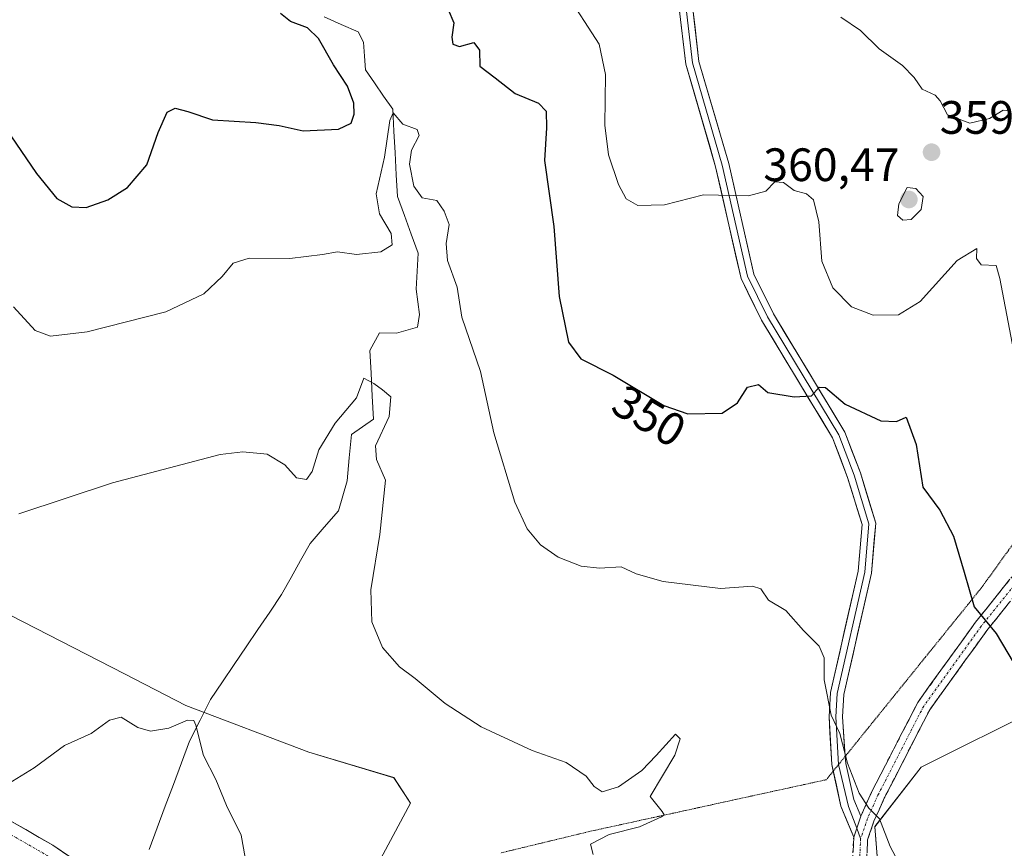
# Model space of a CAD drawing. Units: metres. Extents: x 612002 to 615496, y 4657612 to 4659980.
# Drawn here: x 612829 to 613039, y 4658832 to 4659009 of the extents above; entities that cross this region are included whole.
import ezdxf
from ezdxf.enums import TextEntityAlignment as Align

# ---------------------------------------------------------------- set-up
doc = ezdxf.new("R2010")
doc.units = ezdxf.units.M
doc.header["$MEASUREMENT"] = 0
for name, pattern in [('TRAZO_Y_PUNTO', [1, 0.5, -0.25, 0, -0.25]), ('TRAZOS2', [0.375, 0.25, -0.125]), ('TRAZOSX2', [1.5, 1, -0.5])]:
    doc.linetypes.add(name, pattern=pattern)
for name, color, linetype, lineweight in [('Arbolado forestal CxS', 92, 'Continuous', 0), ('Camino', 19, 'TRAZOSX2', 0), ('Camino Cxs', 19, 'Continuous', 0), ('Camino eje', 19, 'TRAZO_Y_PUNTO', 0), ('Carátula', 7, 'Continuous', 5), ('Corriente natural lineal', 142, 'Continuous', 13), ('Curva de nivel maestra', 36, 'Continuous', 30), ('Curva de nivel normal', 36, 'Continuous', 0), ('Layer 0', 7, 'Continuous', 0), ('Pastizal CxS', 92, 'Continuous', 0), ('Pista', 135, 'Continuous', 13), ('Pista Cxs', 135, 'Continuous', 0), ('Pista eje', 135, 'TRAZO_Y_PUNTO', 0), ('Punto de cota en terreno', 7, 'Continuous', 0), ('Rótulo de curva de nivel directora', 19, 'Continuous', 0), ('Rótulo de punto de cota en terreno', 19, 'Continuous', 0), ('Vía pecuaria eje', 92, 'TRAZOS2', 0)]:
    doc.layers.add(name, color=color, linetype=linetype, lineweight=lineweight)
doc.styles.add('Arial', font='txt', dxfattribs={"height": 0.2})

# ---------------------------------------------------------------- blocks, each defined once
blk = doc.blocks.new('*U151')
at = {"layer": 'Pastizal CxS', "color": 92, "linetype": 'Continuous', "lineweight": 0}
for points in [[(612905.4211, 4658829.0123, 336.0735), (612912.3993, 4658841.8971, 337.5988), (612908.7705, 4658847.3437, 338.2385), (612890.6209, 4658852.7913, 337.4652), (612864.3049, 4658862.7781, 335.1165), (612851.1601, 4658869.5193, 335.6144), (612772.5619, 4658909.8281, 337.1307)], [(613047.0723, 4658862.2839, 350.9424), (613021.6635, 4658849.5737, 346.6185), (613011.6817, 4658836.8627, 344.9886), (613012.5883, 4658825.9679, 344.5703)]]:
    blk.add_polyline3d(points, dxfattribs=at)
blk = doc.blocks.new('*U175')
at = {"layer": 'Curva de nivel normal', "color": 36, "linetype": 'Continuous', "lineweight": 0}
blk.add_polyline3d([(612827.45, 4658948.07, 345), (612832.06, 4658943, 345), (612835.31, 4658941.8, 345), (612843.2, 4658942.7, 345), (612860, 4658946.95, 345), (612868.13, 4658950.84, 345), (612872.06, 4658954.56, 345), (612874.39, 4658957.41, 345), (612877.86, 4658958.49, 345), (612886.58, 4658958.38, 345), (612893.52, 4658959.22, 345), (612896.72, 4658959.82, 345), (612900.79, 4658959.28, 345), (612906.05, 4658959.82, 345), (612908.45, 4658961.34, 345), (612908.23, 4658963.77, 345), (612905.77, 4658967.92, 345), (612904.99, 4658972.21, 345), (612906.78, 4658980.06, 345), (612907.91, 4658987.88, 345), (612908.65, 4658989.52, 345), (612910.71, 4658987.1, 345), (612913.76, 4658985.97, 345), (612914.2, 4658984.72, 345), (612912.57, 4658981.59, 345), (612912.17, 4658978.6, 345), (612913.08, 4658973.88, 345), (612914.84, 4658971.39, 345), (612917.97, 4658970.8, 345), (612919.6, 4658968.5, 345), (612920.64, 4658965.63, 345), (612919.98, 4658961.62, 345), (612920.29, 4658957.95, 345), (612922.36, 4658952.25, 345), (612923.32, 4658945.87, 345), (612927.36, 4658934.25, 345), (612930.2, 4658921.1, 345), (612934.69, 4658906.26, 345), (612937.31, 4658900.54, 345), (612940.21, 4658897.11, 345), (612943.95, 4658894.52, 345), (612948.91, 4658892.58, 345), (612952.82, 4658892.16, 345), (612957.47, 4658892.41, 345), (612960.67, 4658890.95, 345), (612966.46, 4658889.29, 345), (612978.68, 4658887.81, 345), (612985.52, 4658888.32, 345), (612987.34, 4658887.76, 345), (612988.94, 4658885.34, 345), (612992.67, 4658883.08, 345), (612996.44, 4658878.84, 345), (612999.78, 4658875.45, 345), (613000.85, 4658872.94, 345), (613000.89, 4658868.29, 345), (613002.35, 4658860.7, 345), (613004.22, 4658856.78, 345), (613005.84, 4658850.47, 345), (613008.35, 4658844.02, 345), (613010.46, 4658840.83, 345), (613012.74, 4658838.54, 345), (613015.02, 4658832.62, 345), (613017.2, 4658828.47, 345)], dxfattribs=at)
blk = doc.blocks.new('*U179')
at = {"layer": 'Curva de nivel normal', "color": 36, "linetype": 'Continuous', "lineweight": 0}
blk.add_polyline3d([(613004.45, 4659010, 360), (613008.62, 4659007.18, 360), (613012.62, 4659003.21, 360), (613017.64, 4658999.67, 360), (613020.15, 4658997.08, 360), (613021.84, 4658994.61, 360), (613024.59, 4658993.33, 360), (613025.72, 4658992.1, 360), (613027.25, 4658989.15, 360), (613032.03, 4658987.37, 360), (613036.24, 4658988.31, 360), (613039.2, 4658990.1, 360), (613040.57, 4658989.97, 360)], dxfattribs=at)
blk = doc.blocks.new('*U181')
at = {"layer": 'Curva de nivel normal', "color": 36, "linetype": 'Continuous', "lineweight": 0}
blk.add_polyline3d([(612828.6, 4658903.81, 340), (612848.64, 4658910.4, 340), (612871.67, 4658916.46, 340), (612876.46, 4658917.05, 340), (612881.7, 4658916.51, 340), (612885.48, 4658914.26, 340), (612887.95, 4658911.46, 340), (612890.13, 4658911.14, 340), (612891.32, 4658912.83, 340), (612892.76, 4658917.43, 340), (612896.25, 4658923.16, 340), (612900.83, 4658928.59, 340), (612902.4, 4658932.8, 340), (612904.52, 4658931.67, 340), (612906.39, 4658930.27, 340), (612908.13, 4658928.78, 340), (612907.83, 4658924.62, 340), (612904.91, 4658918.32, 340), (612905.08, 4658915.37, 340), (612906.99, 4658910.96, 340), (612905.84, 4658899.35, 340), (612903.86, 4658887.5, 340), (612904.12, 4658880.69, 340), (612906.4, 4658875.17, 340), (612910.01, 4658871.07, 340), (612913.4, 4658868.52, 340), (612919.81, 4658863.24, 340), (612927.5, 4658858.18, 340), (612938.38, 4658853.15, 340), (612945.66, 4658850.57, 340), (612949.97, 4658847.68, 340), (612951.66, 4658845.44, 340), (612953.39, 4658844.34, 340), (612956.86, 4658845.38, 340), (612961.89, 4658848.86, 340), (612964.95, 4658852.05, 340), (612969.07, 4658856.68, 340), (612970.08, 4658855.62, 340), (612968.92, 4658852.18, 340), (612963.64, 4658843.29, 340), (612966.22, 4658840.13, 340), (612966.66, 4658839.39, 340), (612966.07, 4658838.94, 340), (612961.36, 4658836.86, 340), (612954.89, 4658835.18, 340), (612950.91, 4658833.11, 340), (612951.48, 4658830.91, 340)], dxfattribs=at)
blk = doc.blocks.new('*U182')
at = {"layer": 'Curva de nivel normal', "color": 36, "linetype": 'Continuous', "lineweight": 0}
blk.add_polyline3d([(612825.38, 4658845.45, 335), (612831.83, 4658849.42, 335), (612838.34, 4658854.21, 335), (612844.06, 4658856.79, 335), (612848, 4658859.67, 335), (612850.48, 4658860.25, 335), (612854, 4658858.09, 335), (612856.76, 4658857.32, 335), (612860.68, 4658857.9, 335), (612864.65, 4658859.66, 335), (612865.99, 4658859.58, 335), (612866.42, 4658858.54, 335), (612868.07, 4658852.07, 335), (612870.72, 4658846.98, 335), (612872.99, 4658841.38, 335), (612876.15, 4658835.06, 335), (612877.38, 4658828.29, 335)], dxfattribs=at)
blk = doc.blocks.new('*U186')
at = {"layer": 'Curva de nivel maestra', "color": 36, "linetype": 'Continuous', "lineweight": 30}
for points in [[(612821.3, 4658992.7, 350), (612832.34, 4658976.54, 350), (612836.68, 4658971.22, 350), (612839.94, 4658969.42, 350), (612842.96, 4658969.28, 350), (612847.64, 4658970.92, 350), (612851.83, 4658973.61, 350), (612855.94, 4658978.39, 350), (612858.39, 4658985.33, 350), (612860.3, 4658989.7, 350), (612862.04, 4658990.57, 350), (612864.7, 4658989.81, 350), (612870.02, 4658988.03, 350), (612879.27, 4658987.47, 350), (612884.27, 4658986.81, 350), (612889.38, 4658985.7, 350), (612896.96, 4658986.06, 350), (612899.64, 4658987.37, 350), (612900.34, 4658989.26, 350), (612900.21, 4658991.59, 350), (612898.88, 4658995.26, 350), (612895.88, 4658999.78, 350), (612892.71, 4659005.43, 350), (612890.3, 4659007.7, 350), (612886.7, 4659009.08, 350), (612884.53, 4659010.8, 350)], [(612920.41, 4659011.63, 350), (612921.67, 4659008.79, 350), (612921.23, 4659005.71, 350), (612921.42, 4659004.2, 350), (612922.87, 4659003.74, 350), (612925.94, 4659004.62, 350), (612927.14, 4659002.92, 350), (612927.2, 4658999.56, 350), (612930.48, 4658997.03, 350), (612934.77, 4658993.65, 350), (612939.74, 4658991.62, 350), (612941.36, 4658989.9, 350), (612941.48, 4658986.36, 350), (612941.03, 4658979.38, 350), (612943.05, 4658965.24, 350), (612944.15, 4658950.25, 350), (612946.15, 4658940.47, 350), (612948.84, 4658936.94, 350), (612955.71, 4658933.44, 350), (612966.54, 4658926.98, 350), (612971.68, 4658925.18, 350), (612979.02, 4658925.31, 350), (612982.36, 4658927.53, 350), (612984.5, 4658930.9, 350), (612986.8, 4658931.45, 350), (612988.84, 4658929.74, 350), (612994.43, 4658928.77, 350), (612998.13, 4658929.01, 350), (612999.8, 4658930.9, 350), (613001.18, 4658930.82, 350), (613005.38, 4658927.23, 350), (613013.02, 4658923.69, 350), (613016.36, 4658923.56, 350), (613018.45, 4658924.44, 350), (613020.54, 4658918.57, 350), (613022, 4658909.5, 350), (613025.61, 4658904.53, 350), (613028.52, 4658898.99, 350), (613030.82, 4658891.3, 350), (613032.96, 4658883.91, 350), (613037.68, 4658878.15, 350), (613042.68, 4658869.75, 350)]]:
    blk.add_polyline3d(points, dxfattribs=at)
blk = doc.blocks.new('5PATER')
at = {"layer": 'Carátula', "linetype": 'Continuous', "lineweight": 5}
h = blk.add_hatch(color=250, dxfattribs=at)
edge = h.paths.add_edge_path()
edge.add_ellipse((0, 0.01), major_axis=(-1.33, -1.34), ratio=0.999422, start_angle=0, end_angle=360)

msp = doc.modelspace()

# ---------------------------------------------------------------- linework, layer by layer
at = {"layer": 'Arbolado forestal CxS', "color": 92, "linetype": 'Continuous', "lineweight": 0}
for points in [[(612627.48, 4659009.79, 338.8), (612643.84, 4658998.64, 338.41), (612644.7, 4658991.7, 338.21), (612651.05, 4658976.26, 337.64), (612670.11, 4658969.91, 337.77), (612685.54, 4658965.37, 338.38), (612693.35, 4658962.53, 338.81), (612734.54, 4658937.22, 338.66), (612752.35, 4658924.39, 337.81), (612772.56, 4658909.83, 337.13), (612851.16, 4658869.52, 335.61), (612864.3, 4658862.78, 335.12), (612890.62, 4658852.79, 337.47), (612908.77, 4658847.34, 338.24), (612912.4, 4658841.9, 337.6), (612905.42, 4658829.01, 336.07), (612945.97, 4658777.44, 337.77), (612970.16, 4658732.65, 337.6), (612955.42, 4658727.01, 336.68), (612939.99, 4658713.39, 336.31), (612942.71, 4658700.68, 336.68), (612948.16, 4658687.97, 337.16), (612951.79, 4658687.06, 337)], [(612772.56, 4658909.83, 337.13), (612851.16, 4658869.52, 335.61), (612864.3, 4658862.78, 335.12), (612890.62, 4658852.79, 337.47), (612908.77, 4658847.34, 338.24), (612912.4, 4658841.9, 337.6), (612905.42, 4658829.01, 336.07)], [(613058.3, 4658523.12, 323.12), (613026.22, 4658555.85, 324.84), (612980.41, 4658629.81, 332.51), (612951.79, 4658687.06, 337), (612957.23, 4658688.88, 335.39), (612960.86, 4658696.14, 335.53), (612972.66, 4658698.86, 336.24), (612991.72, 4658699.77, 337.63), (613003.51, 4658705.22, 337.94), (613012.59, 4658718.84, 338.61), (613015.31, 4658747.89, 340.42), (613012.59, 4658764.23, 341.54), (613011.68, 4658776.94, 342.34), (613019.85, 4658795.1, 343.91), (613021.66, 4658805.09, 344.27), (613019.85, 4658811.44, 344.48), (613012.59, 4658825.97, 344.57), (613011.68, 4658836.86, 344.99), (613021.66, 4658849.57, 346.62), (613047.07, 4658862.28, 350.94)], [(613047.07, 4658862.28, 350.94), (613021.66, 4658849.57, 346.62), (613011.68, 4658836.86, 344.99), (613012.59, 4658825.97, 344.57), (613019.85, 4658811.44, 344.48), (613021.66, 4658805.09, 344.27), (613019.85, 4658795.1, 343.91), (613011.68, 4658776.94, 342.34), (613012.59, 4658764.23, 341.54), (613015.31, 4658747.89, 340.42), (613012.59, 4658718.84, 338.61), (613003.51, 4658705.22, 337.94), (612991.72, 4658699.77, 337.63), (612972.66, 4658698.86, 336.24), (612960.86, 4658696.14, 335.53), (612957.23, 4658688.88, 335.39), (612951.79, 4658687.06, 337)]]:
    msp.add_polyline3d(points, dxfattribs=at)
at = {"layer": 'Camino', "color": 19, "linetype": 'TRAZOSX2', "lineweight": 0}
for points in [[(613008.74, 4658839.13), (613011.03, 4658844.25), (613020.89, 4658863.44), (613033.28, 4658880.63), (613043.08, 4658892.81), (613055, 4658908.53), (613060.45, 4658921.24), (613061.83, 4658925.9)], [(613045.45, 4658890.97), (613035.67, 4658878.81), (613023.45, 4658861.87), (613013.73, 4658842.95), (613011.53, 4658838.03), (613010.17, 4658834.06), (613009.92, 4658828.49), (613011.46, 4658820.14), (613014.66, 4658809.49), (613015.35, 4658800.9), (613013.7, 4658793.33), (613008.21, 4658776.86), (612999.92, 4658761.49), (612992.55, 4658749.57), (612979.55, 4658735.18), (612964.83, 4658721.78), (612955.65, 4658713), (612950.03, 4658708.75), (612942.92, 4658705.4), (612939.28, 4658703.41), (612937.42, 4658701.82), (612935.5, 4658699.73)], [(612934.07, 4658705.46), (612936.68, 4658706.13), (612941.55, 4658708.07), (612948.47, 4658711.33), (612953.7, 4658715.29), (612962.78, 4658723.97), (612977.42, 4658737.3), (612990.14, 4658751.38), (612997.32, 4658763), (613005.44, 4658778.06), (613010.8, 4658794.13), (613012.32, 4658801.11), (613011.69, 4658808.93), (613008.54, 4658819.44), (613006.91, 4658828.29), (613007.19, 4658834.63)]]:
    msp.add_lwpolyline(points, dxfattribs=at)
at = {"layer": 'Camino Cxs', "color": 19, "linetype": 'Continuous', "lineweight": 0}
msp.add_lwpolyline([(613008.74, 4658839.13), (613007.19, 4658834.63)], dxfattribs=at)
for points in [[(613007.05, 4658831.46, 344.21), (613007.19, 4658834.63, 344.29), (613008.74, 4658839.13, 344.51), (613009.88, 4658841.69, 344.84), (613011.03, 4658844.25, 345.29), (613013, 4658848.09, 345.84), (613014.97, 4658851.93, 346.08), (613016.94, 4658855.77, 346.4), (613018.92, 4658859.6, 346.73), (613020.89, 4658863.44, 347.14), (613023.37, 4658866.88, 347.56), (613025.84, 4658870.32, 347.99), (613028.32, 4658873.75, 348.48), (613030.8, 4658877.19, 349.01), (613033.28, 4658880.63, 349.6), (613035.73, 4658883.68, 350.16), (613038.18, 4658886.72, 350.7), (613040.63, 4658889.77, 351.24)], [(613040.56, 4658884.89, 350.79), (613038.11, 4658881.85, 350.24), (613035.67, 4658878.81, 349.63), (613033.22, 4658875.42, 349.05), (613030.78, 4658872.03, 348.5), (613028.34, 4658868.65, 348.03), (613025.9, 4658865.26, 347.58), (613023.45, 4658861.87, 347.19), (613021.51, 4658858.09, 346.68), (613019.57, 4658854.3, 346.38), (613017.62, 4658850.52, 346.02), (613015.68, 4658846.74, 345.68), (613013.73, 4658842.95, 345.33), (613012.63, 4658840.49, 345.04), (613011.53, 4658838.03, 344.68), (613010.17, 4658834.06, 344.55), (613010.04, 4658831.28, 344.45)]]:
    msp.add_polyline3d(points, dxfattribs=at)
at = {"layer": 'Camino eje', "color": 19, "linetype": 'TRAZO_Y_PUNTO', "lineweight": 0}
for points in [[(613064.5, 4658929.61), (613061.86, 4658920.73), (613056.3, 4658907.77), (613044.26, 4658891.89), (613034.47, 4658879.72), (613022.17, 4658862.65), (613012.38, 4658843.6), (613010.13, 4658838.58), (613008.68, 4658834.34)], [(613008.68, 4658834.34), (613008.41, 4658828.39), (613010, 4658819.79), (613013.17, 4658809.21), (613013.84, 4658801.01), (613012.25, 4658793.73), (613006.82, 4658777.46), (612998.62, 4658762.24), (612991.35, 4658750.47), (612978.49, 4658736.24), (612963.8, 4658722.87), (612954.68, 4658714.14), (612949.25, 4658710.04), (612942.24, 4658706.73), (612937.48, 4658704.09), (612934.81, 4658702.57)]]:
    msp.add_lwpolyline(points, dxfattribs=at)
at = {"layer": 'Corriente natural lineal', "color": 142, "linetype": 'Continuous', "lineweight": 13}
msp.add_polyline3d([(612893.92, 4659010.06, 348.54), (612897.54, 4659008.45, 347.43), (612901.15, 4659006.85, 346.94), (612902.3, 4659004.63, 347), (612902.51, 4659001.69, 346.76), (612902.72, 4658998.75, 346.36), (612904.67, 4658995.93, 346.22), (612906.62, 4658993.12, 345.36), (612908.57, 4658990.3, 345.63), (612908.82, 4658985.64, 345.09), (612909.07, 4658980.98, 344.71), (612909.32, 4658976.32, 344.4), (612909.57, 4658971.66, 343.95), (612911.05, 4658967.62, 343.32), (612912.53, 4658963.59, 343.27), (612914.01, 4658959.55, 342.95), (612913.81, 4658955.7, 342.7), (612913.6, 4658951.84, 342.28), (612913.96, 4658949.12, 341.92), (612914.32, 4658946.39, 341.65), (612913.85, 4658943.73, 341.34), (612909.35, 4658942.43, 341.03), (612905.73, 4658942.5, 340.75), (612903.7, 4658938.74, 340.41), (612903.94, 4658933.83, 340.24), (612904.18, 4658928.93, 339.85), (612904.42, 4658924.02, 339.44), (612902.08, 4658922.38, 339.14), (612899.73, 4658920.73, 339.05), (612899.26, 4658915.78, 338.84), (612898.79, 4658910.82, 338.53), (612897.87, 4658907.64, 338.28), (612896.94, 4658904.45, 338.08), (612893.91, 4658900.95, 337.98), (612890.88, 4658897.45, 337.53), (612888.84, 4658893.8, 337.39), (612886.8, 4658890.16, 337.05), (612884.76, 4658886.51, 336.95), (612882.24, 4658882.77, 336.66), (612879.71, 4658879.04, 336.41), (612877.19, 4658875.3, 336.21), (612874.66, 4658871.56, 336.03), (612872.14, 4658867.83, 335.76), (612869.61, 4658864.09, 335.27), (612867.34, 4658859.64, 334.99), (612865.07, 4658855.18, 334.77), (612863.35, 4658850.54, 334.45), (612861.63, 4658845.9, 333.73), (612859.9, 4658841.25, 333.51), (612858.18, 4658836.61, 333.37), (612856.46, 4658831.97, 333.22)], dxfattribs=at)
at = {"layer": 'Curva de nivel normal', "color": 36, "linetype": 'Continuous', "lineweight": 0}
for points in [[(612945.54, 4659015.42, 355), (612952.72, 4659004.26, 355), (612954.1, 4658997.74, 355), (612953.98, 4658986.92, 355), (612954.7, 4658980.56, 355), (612956.84, 4658974.22, 355), (612958.49, 4658971.15, 355), (612961.04, 4658969.72, 355), (612966.7, 4658969.87, 355), (612975.04, 4658971.98, 355), (612984.7, 4658971.8, 355), (612988.37, 4658972.77, 355), (612990.32, 4658974.8, 355), (612992.16, 4658974.62, 355), (612994.48, 4658972.9, 355), (612997.07, 4658972.19, 355), (612998.61, 4658970.92, 355), (612999.72, 4658966.25, 355), (613000.4, 4658957.84, 355), (613002.7, 4658952.15, 355), (613006.7, 4658948.07, 355), (613011.36, 4658946.26, 355), (613016.77, 4658946.37, 355), (613021.42, 4658949.18, 355), (613029.35, 4658957.96, 355), (613033.56, 4658960.56, 355), (613033.47, 4658958.38, 355), (613034.45, 4658957.03, 355), (613037.65, 4658956.9, 355), (613038.44, 4658954.08, 355), (613043.15, 4658929.46, 355)], [(613017.68, 4658966.59, 360), (613019.52, 4658966.76, 360), (613021.6, 4658968.85, 360), (613022.08, 4658971.66, 360), (613020.46, 4658973.39, 360), (613018.66, 4658973.57, 360), (613016.88, 4658970.1, 360), (613016.54, 4658967.62, 360), (613017.68, 4658966.59, 360)]]:
    msp.add_polyline3d(points, dxfattribs=at)
at = {"layer": 'Layer 0', "linetype": 'Continuous', "lineweight": 0}
for points in [[(613002.82, 4658848.73), (613002.52, 4658850.15), (613001.91, 4658860.37), (613002.24, 4658865.56), (613008.12, 4658891.5), (613008.98, 4658901.5), (613005.9, 4658911.57), (613002.68, 4658920.01), (612987.49, 4658945.19), (612983.09, 4658954.09), (612977.66, 4658977.99), (612971.25, 4658999.98), (612969.79, 4659012.5), (612971.34, 4659019.07), (612973.35, 4659022.19), (612977.12, 4659025.61), (612989.53, 4659030.31), (613001.41, 4659032.98), (613012.27, 4659034.89), (613053.29, 4659034.79)], [(613057.23, 4659033.09), (613055.3, 4659033.34), (613012.4, 4659033.45), (613001.7, 4659031.57), (612989.95, 4659028.93), (612977.89, 4659024.36), (612974.46, 4659021.25), (612972.69, 4659018.5), (612971.25, 4659012.42), (612972.67, 4659000.27), (612979.06, 4658978.35), (612984.46, 4658954.58), (612988.76, 4658945.89), (613003.98, 4658920.64), (613007.27, 4658912.04), (613010.44, 4658901.66), (613009.55, 4658891.28), (613003.67, 4658865.36), (613003.36, 4658860.37), (613003.96, 4658850.15), (613003.96, 4658850.15)], [(613062.08, 4659031), (613055.2, 4659031.9), (613012.52, 4659032.01), (613001.98, 4659030.16), (612990.36, 4659027.54), (612978.65, 4659023.11), (612975.57, 4659020.31), (612974.03, 4659017.92), (612972.71, 4659012.33), (612974.08, 4659000.55), (612980.45, 4658978.71), (612985.82, 4658955.06), (612990.02, 4658946.58), (613005.28, 4658921.27), (613008.63, 4658912.51), (613011.9, 4658901.81), (613010.97, 4658891.06), (613005.1, 4658865.15), (613004.8, 4658860.37), (613005.39, 4658851.91)], [(613003.96, 4658850.15), (613006.1, 4658841.21), (613007.85, 4658836.55)], [(613005.39, 4658851.91), (613005.5, 4658850.37), (613007.21, 4658842.64), (613008.74, 4658839.13)], [(613007.19, 4658834.63), (613004.44, 4658841.26), (613002.82, 4658848.73)], [(613008.74, 4658839.13), (613007.19, 4658834.63)], [(613007.85, 4658836.55), (613008.68, 4658834.34)]]:
    msp.add_lwpolyline(points, dxfattribs=at)
msp.add_polyline3d([(612972.71, 4659012.33, 359.33), (612973.17, 4659008.4, 358.94), (612973.62, 4659004.48, 358.56), (612974.08, 4659000.55, 358.16), (612975.35, 4658996.18, 357.72), (612976.63, 4658991.81, 357.2), (612977.9, 4658987.45, 356.74), (612979.18, 4658983.08, 356.25), (612980.45, 4658978.71, 355.81), (612981.52, 4658973.98, 355.2), (612982.6, 4658969.25, 354.61), (612983.67, 4658964.52, 353.98), (612984.75, 4658959.79, 353.44), (612985.82, 4658955.06, 352.93), (612987.92, 4658950.82, 352.48), (612990.02, 4658946.58, 352.05), (612992.56, 4658942.36, 351.67), (612995.11, 4658938.14, 350.81), (612997.65, 4658933.93, 350.74), (613000.19, 4658929.71, 349.73), (613002.74, 4658925.49, 349.38), (613005.28, 4658921.27, 349.2), (613006.96, 4658916.89, 348.67), (613008.63, 4658912.51, 348.13), (613009.72, 4658908.94, 347.84), (613010.81, 4658905.38, 347.71), (613011.9, 4658901.81, 347.68), (613011.59, 4658898.23, 347.43), (613011.28, 4658894.64, 347.19), (613010.97, 4658891.06, 347.17), (613009.99, 4658886.74, 346.9), (613009.01, 4658882.42, 346.52), (613008.04, 4658878.11, 346.32), (613007.06, 4658873.79, 345.9), (613006.08, 4658869.47, 345.57), (613005.1, 4658865.15, 345.39), (613004.8, 4658860.37, 345.33), (613005.03, 4658857.04, 345.3), (613005.26, 4658853.7, 345.19), (613005.5, 4658850.37, 344.93), (613006.35, 4658846.5, 344.67), (613007.21, 4658842.64, 344.51), (613008.74, 4658839.13, 344.51), (613007.19, 4658834.63, 344.29), (613005.81, 4658837.95, 344.21), (613004.44, 4658841.26, 344.23), (613003.48, 4658845.71, 344.43), (613002.52, 4658850.15, 344.59), (613002.31, 4658853.56, 344.73), (613002.11, 4658856.96, 344.83), (613001.91, 4658860.37, 344.87), (613002.08, 4658862.97, 344.91), (613002.24, 4658865.56, 344.96), (613003.22, 4658869.88, 345.14), (613004.2, 4658874.21, 345.39), (613005.18, 4658878.53, 345.78), (613006.16, 4658882.85, 346.15), (613007.14, 4658887.18, 346.43), (613008.12, 4658891.5, 346.78), (613008.41, 4658894.83, 346.92), (613008.69, 4658898.17, 347.08), (613008.98, 4658901.5, 347.31), (613007.95, 4658904.86, 347.43), (613006.93, 4658908.21, 347.64), (613005.9, 4658911.57, 347.89), (613004.29, 4658915.79, 348.33), (613002.68, 4658920.01, 348.77), (613000.15, 4658924.21, 349.12), (612997.62, 4658928.4, 349.8), (612995.09, 4658932.6, 350.58), (612992.55, 4658936.8, 350.96), (612990.02, 4658940.99, 351.41), (612987.49, 4658945.19, 351.77), (612985.29, 4658949.64, 352.36), (612983.09, 4658954.09, 352.83), (612982, 4658958.87, 353.27), (612980.92, 4658963.65, 353.82), (612979.83, 4658968.43, 354.42), (612978.75, 4658973.21, 355.01), (612977.66, 4658977.99, 355.69), (612976.38, 4658982.39, 356.1), (612975.1, 4658986.79, 356.78), (612973.81, 4658991.18, 357.32), (612972.53, 4658995.58, 357.72), (612971.25, 4658999.98, 358.06), (612970.76, 4659004.15, 358.48), (612970.28, 4659008.33, 358.86), (612969.79, 4659012.5, 359.28)], dxfattribs=at)
at = {"layer": 'Pastizal CxS', "color": 92, "linetype": 'Continuous', "lineweight": 0}
for points in [[(612627.48, 4659009.79, 338.8), (612643.84, 4658998.64, 338.41), (612644.7, 4658991.7, 338.21), (612651.05, 4658976.26, 337.64), (612670.11, 4658969.91, 337.77), (612685.54, 4658965.37, 338.38), (612693.35, 4658962.53, 338.81), (612734.54, 4658937.22, 338.66), (612752.35, 4658924.39, 337.81), (612772.56, 4658909.83, 337.13), (612851.16, 4658869.52, 335.61), (612864.3, 4658862.78, 335.12), (612890.62, 4658852.79, 337.47), (612908.77, 4658847.34, 338.24), (612912.4, 4658841.9, 337.6), (612905.42, 4658829.01, 336.07), (612945.97, 4658777.44, 337.77), (612970.16, 4658732.65, 337.6), (612955.42, 4658727.01, 336.68), (612939.99, 4658713.39, 336.31), (612942.71, 4658700.68, 336.68), (612948.16, 4658687.97, 337.16), (612951.79, 4658687.06, 337)], [(613047.07, 4658862.28, 350.94), (613021.66, 4658849.57, 346.62), (613011.68, 4658836.86, 344.99), (613012.59, 4658825.97, 344.57), (613019.85, 4658811.44, 344.48), (613021.66, 4658805.09, 344.27), (613019.85, 4658795.1, 343.91), (613011.68, 4658776.94, 342.34), (613012.59, 4658764.23, 341.54), (613015.31, 4658747.89, 340.42), (613012.59, 4658718.84, 338.61), (613003.51, 4658705.22, 337.94), (612991.72, 4658699.77, 337.63), (612972.66, 4658698.86, 336.24), (612960.86, 4658696.14, 335.53), (612957.23, 4658688.88, 335.39), (612951.79, 4658687.06, 337)]]:
    msp.add_polyline3d(points, dxfattribs=at)
at = {"layer": 'Pista', "color": 135, "linetype": 'Continuous', "lineweight": 13}
msp.add_lwpolyline([(612865.85, 4658806.28), (612861.88, 4658810.9), (612852.72, 4658819.74), (612844.94, 4658826.71), (612835.83, 4658832.89), (612827.15, 4658837.88), (612809.52, 4658847.41), (612778.48, 4658864.99), (612746.66, 4658884.93), (612717.37, 4658904.88), (612690.69, 4658924.93), (612685.12, 4658930.05), (612681.59, 4658935.2), (612679.65, 4658939.36), (612677.58, 4658945), (612676.65, 4658954.44), (612676.4, 4658955.97)], dxfattribs=at)
at = {"layer": 'Pista Cxs', "color": 135, "linetype": 'Continuous', "lineweight": 0}
msp.add_polyline3d([(612827.15, 4658837.88, 334.81), (612830.04, 4658836.22, 334.78), (612832.94, 4658834.55, 334.78), (612835.83, 4658832.89, 334.77), (612838.87, 4658830.83, 334.74)], dxfattribs=at)
at = {"layer": 'Pista eje', "color": 135, "linetype": 'TRAZO_Y_PUNTO', "lineweight": 0}
msp.add_lwpolyline([(612673.45, 4658958.49), (612674.17, 4658954.12), (612675.12, 4658944.44), (612677.34, 4658938.4), (612679.41, 4658933.96), (612683.22, 4658928.4), (612689.09, 4658923.01), (612715.92, 4658902.84), (612745.29, 4658882.84), (612777.2, 4658862.84), (612808.31, 4658845.22), (612825.93, 4658835.69), (612834.51, 4658830.77), (612843.4, 4658824.74), (612851.02, 4658817.91), (612860.06, 4658809.18), (612863.57, 4658805.1)], dxfattribs=at)
at = {"layer": 'Vía pecuaria eje', "color": 92, "linetype": 'TRAZOS2', "lineweight": 0}
for points in [[(613061.83, 4658925.9, 358.51), (613060.08, 4658923.46, 357.97), (613057.25, 4658919.53, 356.96), (613054.42, 4658915.6, 355.92), (613051.6, 4658911.67, 354.94), (613048.77, 4658907.74, 354.07), (613045.94, 4658903.81, 353.26), (613043.12, 4658899.88, 352.38), (613040.29, 4658895.95, 351.63), (613037.46, 4658892.02, 351.03), (613034.63, 4658888.09, 350.32), (613031.61, 4658884.35, 349.71), (613028.58, 4658880.6, 349), (613025.56, 4658876.86, 348.4), (613022.53, 4658873.12, 347.87), (613019.5, 4658869.37, 347.41), (613016.48, 4658865.63, 346.93), (613013.45, 4658861.88, 346.59), (613010.42, 4658858.14, 346.15), (613007.4, 4658854.4, 345.55), (613005.39, 4658851.91, 345.07)], [(613003.96, 4658850.15, 344.76), (613002.82, 4658848.73, 344.57)], [(613005.39, 4658851.91, 345.07), (613004.37, 4658850.65, 344.83), (613003.96, 4658850.15, 344.76)], [(613002.82, 4658848.73, 344.57), (613001.35, 4658846.91, 344.33), (612996.73, 4658845.9, 343.67), (612992.12, 4658844.89, 343.23), (612987.51, 4658843.89, 342.8), (612982.9, 4658842.88, 342.31), (612978.29, 4658841.87, 341.6), (612973.68, 4658840.86, 341.17), (612969.07, 4658839.85, 340.64), (612964.46, 4658838.85, 339.71), (612959.84, 4658837.84, 339.28), (612955.23, 4658836.83, 339.11), (612950.62, 4658835.82, 339.04), (612945.87, 4658834.67, 338.87), (612941.11, 4658833.52, 338.81), (612936.36, 4658832.37, 338.13), (612931.6, 4658831.22, 337.95)]]:
    msp.add_polyline3d(points, dxfattribs=at)

# ---------------------------------------------------------------- block references
at = {"layer": 'Curva de nivel maestra', "color": 36, "linetype": 'Continuous', "lineweight": 30}
msp.add_blockref('*U186', (0, 0), dxfattribs=at)
at = {"layer": 'Curva de nivel normal', "color": 36, "linetype": 'Continuous', "lineweight": 0}
for name in ['*U182', '*U181', '*U175', '*U179']:
    msp.add_blockref(name, (0, 0), dxfattribs=at)
at = {"layer": 'Pastizal CxS', "color": 92, "linetype": 'Continuous', "lineweight": 0}
msp.add_blockref('*U151', (0, 0), dxfattribs=at)
at = {"layer": 'Punto de cota en terreno', "linetype": 'Continuous', "lineweight": 0}
for p in [(613023.85, 4658981.12, 359.43), (613019, 4658971, 360.47)]:
    msp.add_blockref('5PATER', p, dxfattribs=at)

# ---------------------------------------------------------------- texts
at = {"layer": 'Rótulo de curva de nivel directora', "color": 19, "linetype": 'Continuous', "lineweight": 0, "style": 'Arial'}
msp.add_text('350', height=7, rotation=-30.8157, dxfattribs=at).set_placement((612963.43, 4658924.73), align=Align.MIDDLE_CENTER)
at = {"layer": 'Rótulo de punto de cota en terreno', "color": 19, "linetype": 'Continuous', "lineweight": 0, "style": 'Arial'}
for s, p in [('359,43', (613025.61, 4658982.88)), ('360,47', (612987.85, 4658972.76))]:
    msp.add_text(s, height=7, dxfattribs=at).set_placement(p, align=Align.BOTTOM_LEFT)

doc.saveas('drawing.dxf')
